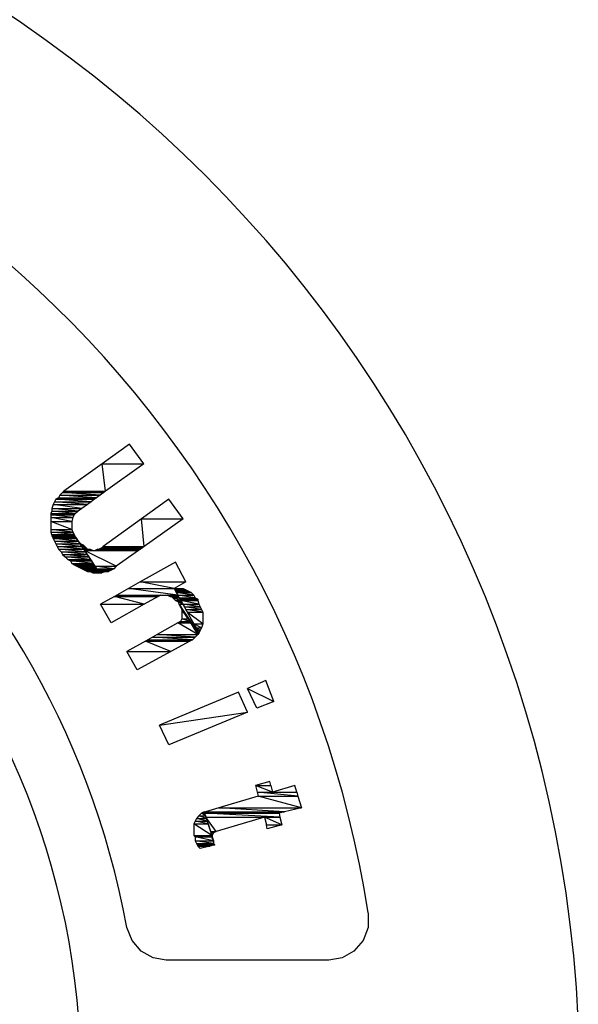
# Model space of a CAD drawing. Units: inches. Extents: x 8 to 672, y 8 to 632.
# Drawn here: x 423 to 444, y 176 to 213 of the extents above; entities that cross this region are included whole.
import ezdxf

# ---------------------------------------------------------------- set-up
doc = ezdxf.new("R2010")
doc.units = ezdxf.units.IN
doc.header["$LTSCALE"] = 40
doc.header["$MEASUREMENT"] = 0
doc.layers.add('Hydro CoverMaster_0 (1)', color=7, linetype='Continuous', lineweight=25)

msp = doc.modelspace()

# ---------------------------------------------------------------- linework, layer by layer
at = {"layer": 'Hydro CoverMaster_0 (1)', "color": 250, "lineweight": 25, "true_color": 0x333333}
for p, q in [((435.781, 179.465), (435.781, 178.915)), ((426.781, 178.415), (426.581, 178.915)), ((435.781, 178.915), (435.581, 178.415)), ((427.131, 178.015), (426.781, 178.415)), ((435.581, 178.415), (435.231, 178.015)), ((427.581, 177.765), (427.131, 178.015)), ((435.231, 178.015), (434.781, 177.765)), ((428.081, 177.665), (427.581, 177.765)), ((434.281, 177.665), (428.081, 177.665)), ((434.781, 177.765), (434.281, 177.665))]:
    msp.add_line(p, q, dxfattribs=at)
at = {"layer": 'Hydro CoverMaster_0 (1)', "color": 250, "true_color": 0x333333, "flags": 128}
for points in [[(426.681, 197.315), (425.64, 196.565), (427.231, 196.565), (426.681, 197.315)], [(425.64, 196.565), (424.181, 195.515), (425.773, 195.515), (425.64, 196.565)], [(425.64, 196.565), (427.231, 196.565), (425.773, 195.515), (425.64, 196.565)], [(423.981, 195.265), (423.881, 195.215), (425.356, 195.215), (423.981, 195.265)], [(424.031, 195.365), (423.981, 195.265), (425.426, 195.265), (424.031, 195.365)], [(423.981, 195.265), (425.426, 195.265), (425.356, 195.215), (423.981, 195.265)], [(424.131, 195.465), (424.031, 195.365), (425.565, 195.365), (424.131, 195.465)], [(424.031, 195.365), (425.565, 195.365), (425.426, 195.265), (424.031, 195.365)], [(424.181, 195.515), (424.131, 195.465), (425.704, 195.465), (424.181, 195.515)], [(424.131, 195.465), (425.704, 195.465), (425.565, 195.365), (424.131, 195.465)], [(424.181, 195.515), (425.773, 195.515), (425.704, 195.465), (424.181, 195.515)], [(423.781, 195.015), (423.731, 194.865), (424.87, 194.865), (423.781, 195.015)], [(423.831, 195.115), (423.781, 195.015), (425.079, 195.015), (423.831, 195.115)], [(423.781, 195.015), (425.079, 195.015), (424.87, 194.865), (423.781, 195.015)], [(423.881, 195.215), (423.831, 195.115), (425.218, 195.115), (423.881, 195.215)], [(423.831, 195.115), (425.218, 195.115), (425.079, 195.015), (423.831, 195.115)], [(423.881, 195.215), (425.356, 195.215), (425.218, 195.115), (423.881, 195.215)], [(428.181, 195.215), (427.14, 194.465), (428.731, 194.465), (428.181, 195.215)], [(423.731, 194.765), (423.681, 194.665), (424.631, 194.665), (423.731, 194.765)], [(423.681, 194.665), (423.681, 194.615), (424.581, 194.615), (423.681, 194.665)], [(423.681, 194.665), (424.631, 194.665), (424.581, 194.615), (423.681, 194.665)], [(423.681, 194.615), (423.681, 194.515), (424.531, 194.515), (423.681, 194.615)], [(423.681, 194.615), (424.581, 194.615), (424.531, 194.515), (423.681, 194.615)], [(423.681, 194.515), (423.681, 194.365), (424.481, 194.365), (423.681, 194.515)], [(423.681, 194.515), (424.531, 194.515), (424.481, 194.365), (423.681, 194.515)], [(423.731, 194.865), (423.731, 194.765), (424.731, 194.765), (423.731, 194.865)], [(423.731, 194.865), (424.87, 194.865), (424.731, 194.765), (423.731, 194.865)], [(423.731, 194.765), (424.731, 194.765), (424.631, 194.665), (423.731, 194.765)], [(423.681, 194.365), (423.681, 194.065), (424.481, 194.065), (423.681, 194.365)], [(423.681, 194.365), (424.481, 194.365), (424.481, 194.065), (423.681, 194.365)], [(427.14, 194.465), (425.681, 193.415), (427.244, 193.415), (427.14, 194.465)], [(427.14, 194.465), (428.731, 194.465), (427.244, 193.415), (427.14, 194.465)], [(423.681, 194.065), (423.681, 193.965), (424.531, 193.965), (423.681, 194.065)], [(423.681, 194.065), (424.481, 194.065), (424.531, 193.965), (423.681, 194.065)], [(423.681, 193.965), (423.715, 193.865), (424.581, 193.865), (423.681, 193.965)], [(423.681, 193.965), (424.531, 193.965), (424.581, 193.865), (423.681, 193.965)], [(423.715, 193.865), (423.731, 193.815), (424.606, 193.815), (423.715, 193.865)], [(423.715, 193.865), (424.581, 193.865), (424.606, 193.815), (423.715, 193.865)], [(423.731, 193.815), (423.756, 193.765), (424.631, 193.765), (423.731, 193.815)], [(423.731, 193.815), (424.606, 193.815), (424.631, 193.765), (423.731, 193.815)], [(423.756, 193.765), (423.781, 193.715), (424.665, 193.715), (423.756, 193.765)], [(423.756, 193.765), (424.631, 193.765), (424.665, 193.715), (423.756, 193.765)], [(424.631, 193.765), (424.731, 193.615), (424.731, 193.615), (424.631, 193.765)], [(423.781, 193.715), (423.831, 193.615), (424.731, 193.615), (423.781, 193.715)], [(423.781, 193.715), (424.665, 193.715), (424.731, 193.615), (423.781, 193.715)], [(423.831, 193.615), (423.881, 193.515), (424.798, 193.515), (423.831, 193.615)], [(423.831, 193.615), (424.731, 193.615), (424.798, 193.515), (423.831, 193.615)], [(423.881, 193.515), (423.931, 193.415), (424.865, 193.415), (423.881, 193.515)], [(423.881, 193.515), (424.798, 193.515), (424.865, 193.415), (423.881, 193.515)], [(423.931, 193.415), (423.981, 193.315), (424.931, 193.315), (423.931, 193.415)], [(423.931, 193.415), (424.865, 193.415), (424.931, 193.315), (423.931, 193.415)], [(424.731, 193.615), (424.798, 193.515), (424.831, 193.515), (424.731, 193.615)], [(424.798, 193.515), (424.831, 193.465), (424.931, 193.465), (424.798, 193.515)], [(424.798, 193.515), (424.831, 193.515), (424.931, 193.465), (424.798, 193.515)], [(424.831, 193.465), (424.898, 193.365), (425.031, 193.365), (424.831, 193.465)], [(424.831, 193.465), (424.931, 193.465), (425.031, 193.365), (424.831, 193.465)], [(425.681, 193.415), (425.631, 193.365), (427.173, 193.365), (425.681, 193.415)], [(425.681, 193.415), (427.244, 193.415), (427.173, 193.365), (425.681, 193.415)], [(423.981, 193.315), (424.081, 193.215), (424.998, 193.215), (423.981, 193.315)], [(423.981, 193.315), (424.931, 193.315), (424.998, 193.215), (423.981, 193.315)], [(424.081, 193.215), (424.131, 193.115), (425.065, 193.115), (424.081, 193.215)], [(424.081, 193.215), (424.998, 193.215), (425.065, 193.115), (424.081, 193.215)], [(424.131, 193.115), (424.231, 193.015), (425.131, 193.015), (424.131, 193.115)], [(424.131, 193.115), (425.065, 193.115), (425.131, 193.015), (424.131, 193.115)], [(424.231, 193.015), (424.331, 192.915), (425.198, 192.915), (424.231, 193.015)], [(424.231, 193.015), (425.131, 193.015), (425.198, 192.915), (424.231, 193.015)], [(424.898, 193.365), (424.931, 193.315), (425.081, 193.315), (424.898, 193.365)], [(424.898, 193.365), (425.031, 193.365), (425.081, 193.315), (424.898, 193.365)], [(424.931, 193.315), (424.965, 193.265), (425.281, 193.265), (424.931, 193.315)], [(424.931, 193.315), (425.181, 193.315), (425.281, 193.265), (424.931, 193.315)], [(424.965, 193.265), (425.365, 192.665), (426.181, 192.665), (424.965, 193.265)], [(424.965, 193.265), (427.031, 193.265), (426.181, 192.665), (424.965, 193.265)], [(425.481, 193.315), (425.381, 193.265), (427.031, 193.265), (425.481, 193.315)], [(425.481, 193.315), (427.102, 193.315), (427.031, 193.265), (425.481, 193.315)], [(425.631, 193.365), (425.531, 193.315), (427.102, 193.315), (425.631, 193.365)], [(425.631, 193.365), (427.173, 193.365), (427.102, 193.315), (425.631, 193.365)], [(424.331, 192.915), (424.431, 192.865), (425.231, 192.865), (424.331, 192.915)], [(424.331, 192.915), (425.198, 192.915), (425.231, 192.865), (424.331, 192.915)], [(424.431, 192.865), (424.481, 192.765), (425.298, 192.765), (424.431, 192.865)], [(424.431, 192.865), (425.231, 192.865), (425.298, 192.765), (424.431, 192.865)], [(424.481, 192.765), (424.581, 192.715), (425.331, 192.715), (424.481, 192.765)], [(424.481, 192.765), (425.298, 192.765), (425.331, 192.715), (424.481, 192.765)], [(424.581, 192.715), (424.681, 192.665), (425.365, 192.665), (424.581, 192.715)], [(424.581, 192.715), (425.331, 192.715), (425.365, 192.665), (424.581, 192.715)], [(424.681, 192.665), (424.781, 192.615), (425.398, 192.615), (424.681, 192.665)], [(424.681, 192.665), (425.365, 192.665), (425.398, 192.615), (424.681, 192.665)], [(425.365, 192.665), (425.431, 192.565), (426.081, 192.565), (425.365, 192.665)], [(425.365, 192.665), (426.181, 192.665), (426.081, 192.565), (425.365, 192.665)], [(428.431, 192.815), (427.096, 192.065), (428.831, 192.065), (428.431, 192.815)], [(424.781, 192.615), (424.881, 192.565), (425.431, 192.565), (424.781, 192.615)], [(424.781, 192.615), (425.398, 192.615), (425.431, 192.565), (424.781, 192.615)], [(424.881, 192.565), (424.981, 192.515), (425.465, 192.515), (424.881, 192.565)], [(424.881, 192.565), (425.431, 192.565), (425.465, 192.515), (424.881, 192.565)], [(424.981, 192.515), (425.081, 192.465), (425.498, 192.465), (424.981, 192.515)], [(424.981, 192.515), (425.465, 192.515), (425.498, 192.465), (424.981, 192.515)], [(425.181, 192.465), (425.281, 192.415), (425.531, 192.415), (425.181, 192.465)], [(425.181, 192.465), (425.498, 192.465), (425.531, 192.415), (425.181, 192.465)], [(425.431, 192.565), (425.465, 192.515), (425.981, 192.515), (425.431, 192.565)], [(425.431, 192.565), (426.081, 192.565), (425.981, 192.515), (425.431, 192.565)], [(425.465, 192.515), (425.498, 192.465), (425.881, 192.465), (425.465, 192.515)], [(425.465, 192.515), (425.981, 192.515), (425.881, 192.465), (425.465, 192.515)], [(425.498, 192.465), (425.531, 192.415), (425.631, 192.415), (425.498, 192.465)], [(425.498, 192.465), (425.781, 192.465), (425.631, 192.415), (425.498, 192.465)], [(427.096, 192.065), (426.65, 191.815), (428.381, 191.815), (427.096, 192.065)], [(427.096, 192.065), (428.831, 192.065), (428.381, 191.815), (427.096, 192.065)], [(426.116, 191.515), (425.581, 191.215), (427.241, 191.215), (426.116, 191.515)], [(426.205, 191.565), (426.116, 191.515), (427.781, 191.515), (426.205, 191.565)], [(426.116, 191.515), (427.781, 191.515), (427.241, 191.215), (426.116, 191.515)], [(426.65, 191.815), (426.205, 191.565), (428.521, 191.565), (426.65, 191.815)], [(426.205, 191.565), (427.881, 191.565), (427.781, 191.515), (426.205, 191.565)], [(426.65, 191.815), (428.381, 191.815), (428.521, 191.565), (426.65, 191.815)], [(428.131, 191.565), (428.231, 191.515), (428.549, 191.515), (428.131, 191.565)], [(428.131, 191.565), (428.521, 191.565), (428.549, 191.515), (428.131, 191.565)], [(428.281, 191.515), (428.331, 191.465), (428.577, 191.465), (428.281, 191.515)], [(428.281, 191.515), (428.549, 191.515), (428.577, 191.465), (428.281, 191.515)], [(428.381, 191.815), (428.409, 191.765), (428.831, 191.765), (428.381, 191.815)], [(428.381, 191.815), (428.731, 191.815), (428.831, 191.765), (428.381, 191.815)], [(428.409, 191.765), (428.437, 191.715), (428.931, 191.715), (428.409, 191.765)], [(428.409, 191.765), (428.831, 191.765), (428.931, 191.715), (428.409, 191.765)], [(428.437, 191.715), (428.465, 191.665), (429.031, 191.665), (428.437, 191.715)], [(428.437, 191.715), (428.931, 191.715), (429.031, 191.665), (428.437, 191.715)], [(428.465, 191.665), (428.521, 191.565), (429.131, 191.565), (428.465, 191.665)], [(428.465, 191.665), (429.031, 191.665), (429.131, 191.565), (428.465, 191.665)], [(428.521, 191.565), (428.577, 191.465), (429.181, 191.465), (428.521, 191.565)], [(428.521, 191.565), (429.131, 191.565), (429.181, 191.465), (428.521, 191.565)], [(425.581, 191.215), (427.241, 191.215), (425.981, 190.515), (425.581, 191.215)], [(428.331, 191.465), (428.431, 191.365), (428.633, 191.365), (428.331, 191.465)], [(428.331, 191.465), (428.577, 191.465), (428.633, 191.365), (428.331, 191.465)], [(428.431, 191.365), (428.531, 191.315), (428.661, 191.315), (428.431, 191.365)], [(428.431, 191.365), (428.633, 191.365), (428.661, 191.315), (428.431, 191.365)], [(428.531, 191.315), (428.581, 191.215), (428.717, 191.215), (428.531, 191.315)], [(428.531, 191.315), (428.661, 191.315), (428.717, 191.215), (428.531, 191.315)], [(428.577, 191.465), (428.605, 191.415), (429.281, 191.415), (428.577, 191.465)], [(428.577, 191.465), (429.181, 191.465), (429.281, 191.415), (428.577, 191.465)], [(428.581, 191.215), (428.631, 191.115), (428.642, 191.115), (428.581, 191.215)], [(428.581, 191.215), (429.251, 190.115), (429.331, 190.115), (428.581, 191.215)], [(428.581, 191.215), (428.717, 191.215), (429.331, 190.115), (428.581, 191.215)], [(428.605, 191.415), (428.633, 191.365), (429.281, 191.365), (428.605, 191.415)], [(428.605, 191.415), (429.281, 191.415), (429.281, 191.365), (428.605, 191.415)], [(428.633, 191.365), (428.717, 191.215), (429.331, 191.215), (428.633, 191.365)], [(428.633, 191.365), (429.281, 191.365), (429.331, 191.215), (428.633, 191.365)], [(428.717, 191.215), (428.773, 191.115), (429.381, 191.115), (428.717, 191.215)], [(428.717, 191.215), (429.331, 191.215), (429.381, 191.115), (428.717, 191.215)], [(428.631, 191.115), (428.681, 191.015), (428.703, 191.015), (428.631, 191.115)], [(428.631, 191.115), (428.642, 191.115), (428.703, 191.015), (428.631, 191.115)], [(428.681, 191.015), (428.681, 190.665), (428.916, 190.665), (428.681, 191.015)], [(428.681, 191.015), (428.703, 191.015), (428.916, 190.665), (428.681, 191.015)], [(428.773, 191.115), (428.829, 191.015), (429.431, 191.015), (428.773, 191.115)], [(428.773, 191.115), (429.381, 191.115), (429.431, 191.015), (428.773, 191.115)], [(428.829, 191.015), (428.884, 190.915), (429.481, 190.915), (428.829, 191.015)], [(428.829, 191.015), (429.431, 191.015), (429.481, 190.915), (428.829, 191.015)], [(428.884, 190.915), (429.136, 190.465), (429.481, 190.465), (428.884, 190.915)], [(428.884, 190.915), (429.481, 190.915), (429.481, 190.465), (428.884, 190.915)], [(428.531, 190.515), (427.734, 190.065), (429.281, 190.065), (428.531, 190.515)], [(428.631, 190.565), (428.531, 190.515), (429.008, 190.515), (428.631, 190.565)], [(428.531, 190.515), (429.008, 190.515), (429.281, 190.065), (428.531, 190.515)], [(428.681, 190.665), (428.631, 190.565), (428.977, 190.565), (428.681, 190.665)], [(428.631, 190.565), (428.977, 190.565), (429.008, 190.515), (428.631, 190.565)], [(428.681, 190.665), (428.916, 190.665), (428.977, 190.565), (428.681, 190.665)], [(429.136, 190.465), (429.22, 190.315), (429.431, 190.315), (429.136, 190.465)], [(429.136, 190.465), (429.481, 190.465), (429.431, 190.315), (429.136, 190.465)], [(427.734, 190.065), (427.556, 189.965), (429.181, 189.965), (427.734, 190.065)], [(427.734, 190.065), (429.281, 190.065), (429.181, 189.965), (427.734, 190.065)], [(429.22, 190.315), (429.276, 190.215), (429.381, 190.215), (429.22, 190.315)], [(429.22, 190.315), (429.431, 190.315), (429.381, 190.215), (429.22, 190.315)], [(429.251, 190.115), (429.331, 190.115), (429.281, 190.065), (429.251, 190.115)], [(429.276, 190.215), (429.381, 190.215), (429.331, 190.115), (429.276, 190.215)], [(427.291, 189.815), (426.581, 189.415), (428.254, 189.415), (427.291, 189.815)], [(427.379, 189.865), (427.291, 189.815), (428.981, 189.815), (427.379, 189.865)], [(427.291, 189.815), (428.981, 189.815), (428.254, 189.415), (427.291, 189.815)], [(427.556, 189.965), (427.379, 189.865), (429.081, 189.865), (427.556, 189.965)], [(427.379, 189.865), (429.081, 189.865), (428.981, 189.815), (427.379, 189.865)], [(427.556, 189.965), (429.181, 189.965), (429.081, 189.865), (427.556, 189.965)], [(426.581, 189.415), (428.254, 189.415), (426.981, 188.715), (426.581, 189.415)], [(432.031, 184.465), (431.481, 184.315), (432.069, 184.315), (432.031, 184.465)], [(431.481, 184.315), (431.544, 184.065), (432.131, 184.065), (431.481, 184.315)], [(431.481, 184.315), (432.069, 184.315), (432.131, 184.065), (431.481, 184.315)], [(431.544, 184.065), (431.581, 183.915), (433.099, 183.915), (431.544, 184.065)], [(431.544, 184.065), (433.055, 184.065), (433.099, 183.915), (431.544, 184.065)], [(432.981, 184.315), (432.131, 184.065), (433.055, 184.065), (432.981, 184.315)], [(431.581, 183.915), (430.081, 183.465), (433.231, 183.465), (431.581, 183.915)], [(431.581, 183.915), (433.099, 183.915), (433.231, 183.465), (431.581, 183.915)], [(429.431, 183.265), (429.331, 183.165), (429.579, 183.165), (429.431, 183.265)], [(429.531, 183.315), (429.431, 183.265), (429.547, 183.265), (429.531, 183.315)], [(429.431, 183.265), (429.547, 183.265), (429.579, 183.165), (429.431, 183.265)], [(429.531, 183.315), (429.547, 183.265), (432.381, 183.265), (429.531, 183.315)], [(429.531, 183.315), (432.594, 183.315), (432.381, 183.265), (429.531, 183.315)], [(429.547, 183.265), (429.595, 183.115), (432.415, 183.115), (429.547, 183.265)], [(429.547, 183.265), (432.381, 183.265), (432.415, 183.115), (429.547, 183.265)], [(430.081, 183.465), (429.581, 183.315), (432.594, 183.315), (430.081, 183.465)], [(430.081, 183.465), (433.231, 183.465), (432.594, 183.315), (430.081, 183.465)], [(429.181, 182.965), (429.131, 182.865), (429.675, 182.865), (429.181, 182.965)], [(429.231, 183.065), (429.181, 182.965), (429.643, 182.965), (429.231, 183.065)], [(429.181, 182.965), (429.643, 182.965), (429.675, 182.865), (429.181, 182.965)], [(429.331, 183.165), (429.231, 183.065), (429.611, 183.065), (429.331, 183.165)], [(429.231, 183.065), (429.611, 183.065), (429.643, 182.965), (429.231, 183.065)], [(429.331, 183.165), (429.579, 183.165), (429.611, 183.065), (429.331, 183.165)], [(429.595, 183.115), (429.77, 182.565), (429.981, 182.565), (429.595, 183.115)], [(429.595, 183.115), (431.831, 183.115), (429.981, 182.565), (429.595, 183.115)], [(431.831, 183.115), (431.898, 182.815), (432.481, 182.815), (431.831, 183.115)], [(431.831, 183.115), (432.415, 183.115), (432.481, 182.815), (431.831, 183.115)], [(429.131, 182.865), (429.131, 182.415), (429.818, 182.415), (429.131, 182.865)], [(429.131, 182.865), (429.675, 182.865), (429.818, 182.415), (429.131, 182.865)], [(429.77, 182.565), (429.786, 182.515), (429.881, 182.515), (429.77, 182.565)], [(429.77, 182.565), (429.981, 182.565), (429.881, 182.515), (429.77, 182.565)], [(429.786, 182.515), (429.818, 182.415), (429.831, 182.415), (429.786, 182.515)], [(429.786, 182.515), (429.881, 182.515), (429.831, 182.415), (429.786, 182.515)], [(431.898, 182.815), (432.481, 182.815), (431.931, 182.665), (431.898, 182.815)], [(429.131, 182.415), (429.181, 182.365), (429.834, 182.365), (429.131, 182.415)], [(429.131, 182.415), (429.818, 182.415), (429.834, 182.365), (429.131, 182.415)], [(429.181, 182.365), (429.181, 182.215), (429.881, 182.215), (429.181, 182.365)], [(429.181, 182.365), (429.834, 182.365), (429.881, 182.215), (429.181, 182.365)], [(429.181, 182.215), (429.231, 182.115), (429.881, 182.115), (429.181, 182.215)], [(429.181, 182.215), (429.881, 182.215), (429.881, 182.115), (429.181, 182.215)], [(429.818, 182.415), (429.831, 182.415), (429.831, 182.372), (429.818, 182.415)], [(429.831, 182.372), (429.831, 182.315), (429.85, 182.315), (429.831, 182.372)], [(429.831, 182.315), (429.85, 182.315), (429.881, 182.215), (429.831, 182.315)], [(429.231, 182.115), (429.256, 182.065), (429.931, 182.065), (429.231, 182.115)], [(429.231, 182.115), (429.881, 182.115), (429.931, 182.065), (429.231, 182.115)], [(429.256, 182.065), (429.281, 182.015), (429.748, 182.015), (429.256, 182.065)], [(429.256, 182.065), (429.931, 182.065), (429.748, 182.015), (429.256, 182.065)], [(429.281, 182.015), (429.748, 182.015), (429.381, 181.915), (429.281, 182.015)]]:
    msp.add_lwpolyline(points, dxfattribs=at)
at = {"layer": 'Hydro CoverMaster_0 (1)', "color": 250, "lineweight": 25, "true_color": 0x333333, "flags": 128}
for points in [[(432.181, 187.515), (431.881, 188.315), (431.181, 188.015), (432.181, 187.515)], [(431.181, 187.115), (430.831, 187.865), (427.831, 186.615), (431.181, 187.115)], [(431.181, 188.015), (432.181, 187.515), (431.531, 187.265), (431.181, 188.015)], [(427.831, 186.615), (431.181, 187.115), (428.181, 185.865), (427.831, 186.615)]]:
    msp.add_lwpolyline(points, dxfattribs=at)
at = {"layer": 'Hydro CoverMaster_0 (1)', "color": 250, "lineweight": 25, "true_color": 0x333333}
msp.add_circle((395.122, 173.111), 29.71, dxfattribs=at)
for centre, radius, start, end in [((395.156, 173.108), 48.68, 2.7168, 177.2832), ((395.131, 173.095), 41.146, 8.9069, 171.0931), ((395.131, 173.108), 31.982, 10.4618, 169.5382)]:
    msp.add_arc(centre, radius, start, end, dxfattribs=at)
at = {"layer": 'Hydro CoverMaster_0 (1)', "color": 250, "true_color": 0x333333}
for points in [[(426.681, 197.315), (425.64, 196.565), (427.231, 196.565), (426.681, 197.315)], [(425.64, 196.565), (424.181, 195.515), (425.773, 195.515), (425.64, 196.565)], [(425.64, 196.565), (427.231, 196.565), (425.773, 195.515), (425.64, 196.565)], [(423.981, 195.265), (423.881, 195.215), (425.356, 195.215), (423.981, 195.265)], [(424.031, 195.365), (423.981, 195.265), (425.426, 195.265), (424.031, 195.365)], [(423.981, 195.265), (425.426, 195.265), (425.356, 195.215), (423.981, 195.265)], [(424.131, 195.465), (424.031, 195.365), (425.565, 195.365), (424.131, 195.465)], [(424.031, 195.365), (425.565, 195.365), (425.426, 195.265), (424.031, 195.365)], [(424.181, 195.515), (424.131, 195.465), (425.704, 195.465), (424.181, 195.515)], [(424.131, 195.465), (425.704, 195.465), (425.565, 195.365), (424.131, 195.465)], [(424.181, 195.515), (425.773, 195.515), (425.704, 195.465), (424.181, 195.515)], [(423.781, 195.015), (423.731, 194.865), (424.87, 194.865), (423.781, 195.015)], [(423.831, 195.115), (423.781, 195.015), (425.079, 195.015), (423.831, 195.115)], [(423.781, 195.015), (425.079, 195.015), (424.87, 194.865), (423.781, 195.015)], [(423.881, 195.215), (423.831, 195.115), (425.218, 195.115), (423.881, 195.215)], [(423.831, 195.115), (425.218, 195.115), (425.079, 195.015), (423.831, 195.115)], [(423.881, 195.215), (425.356, 195.215), (425.218, 195.115), (423.881, 195.215)], [(428.181, 195.215), (427.14, 194.465), (428.731, 194.465), (428.181, 195.215)], [(423.731, 194.765), (423.681, 194.665), (424.631, 194.665), (423.731, 194.765)], [(423.681, 194.665), (423.681, 194.615), (424.581, 194.615), (423.681, 194.665)], [(423.681, 194.665), (424.631, 194.665), (424.581, 194.615), (423.681, 194.665)], [(423.681, 194.615), (423.681, 194.515), (424.531, 194.515), (423.681, 194.615)], [(423.681, 194.615), (424.581, 194.615), (424.531, 194.515), (423.681, 194.615)], [(423.681, 194.515), (423.681, 194.365), (424.481, 194.365), (423.681, 194.515)], [(423.681, 194.515), (424.531, 194.515), (424.481, 194.365), (423.681, 194.515)], [(423.731, 194.865), (423.731, 194.765), (424.731, 194.765), (423.731, 194.865)], [(423.731, 194.865), (424.87, 194.865), (424.731, 194.765), (423.731, 194.865)], [(423.731, 194.765), (424.731, 194.765), (424.631, 194.665), (423.731, 194.765)], [(423.681, 194.365), (423.681, 194.065), (424.481, 194.065), (423.681, 194.365)], [(423.681, 194.365), (424.481, 194.365), (424.481, 194.065), (423.681, 194.365)], [(427.14, 194.465), (425.681, 193.415), (427.244, 193.415), (427.14, 194.465)], [(427.14, 194.465), (428.731, 194.465), (427.244, 193.415), (427.14, 194.465)], [(423.681, 194.065), (423.681, 193.965), (424.531, 193.965), (423.681, 194.065)], [(423.681, 194.065), (424.481, 194.065), (424.531, 193.965), (423.681, 194.065)], [(423.681, 193.965), (423.715, 193.865), (424.581, 193.865), (423.681, 193.965)], [(423.681, 193.965), (424.531, 193.965), (424.581, 193.865), (423.681, 193.965)], [(423.715, 193.865), (423.731, 193.815), (424.606, 193.815), (423.715, 193.865)], [(423.715, 193.865), (424.581, 193.865), (424.606, 193.815), (423.715, 193.865)], [(423.731, 193.815), (423.756, 193.765), (424.631, 193.765), (423.731, 193.815)], [(423.731, 193.815), (424.606, 193.815), (424.631, 193.765), (423.731, 193.815)], [(423.756, 193.765), (423.781, 193.715), (424.665, 193.715), (423.756, 193.765)], [(423.756, 193.765), (424.631, 193.765), (424.665, 193.715), (423.756, 193.765)], [(424.631, 193.765), (424.731, 193.615), (424.731, 193.615), (424.631, 193.765)], [(423.781, 193.715), (423.831, 193.615), (424.731, 193.615), (423.781, 193.715)], [(423.781, 193.715), (424.665, 193.715), (424.731, 193.615), (423.781, 193.715)], [(423.831, 193.615), (423.881, 193.515), (424.798, 193.515), (423.831, 193.615)], [(423.831, 193.615), (424.731, 193.615), (424.798, 193.515), (423.831, 193.615)], [(423.881, 193.515), (423.931, 193.415), (424.865, 193.415), (423.881, 193.515)], [(423.881, 193.515), (424.798, 193.515), (424.865, 193.415), (423.881, 193.515)], [(423.931, 193.415), (423.981, 193.315), (424.931, 193.315), (423.931, 193.415)], [(423.931, 193.415), (424.865, 193.415), (424.931, 193.315), (423.931, 193.415)], [(424.731, 193.615), (424.798, 193.515), (424.831, 193.515), (424.731, 193.615)], [(424.798, 193.515), (424.831, 193.465), (424.931, 193.465), (424.798, 193.515)], [(424.798, 193.515), (424.831, 193.515), (424.931, 193.465), (424.798, 193.515)], [(424.831, 193.465), (424.898, 193.365), (425.031, 193.365), (424.831, 193.465)], [(424.831, 193.465), (424.931, 193.465), (425.031, 193.365), (424.831, 193.465)], [(425.681, 193.415), (425.631, 193.365), (427.173, 193.365), (425.681, 193.415)], [(425.681, 193.415), (427.244, 193.415), (427.173, 193.365), (425.681, 193.415)], [(423.981, 193.315), (424.081, 193.215), (424.998, 193.215), (423.981, 193.315)], [(423.981, 193.315), (424.931, 193.315), (424.998, 193.215), (423.981, 193.315)], [(424.081, 193.215), (424.131, 193.115), (425.065, 193.115), (424.081, 193.215)], [(424.081, 193.215), (424.998, 193.215), (425.065, 193.115), (424.081, 193.215)], [(424.131, 193.115), (424.231, 193.015), (425.131, 193.015), (424.131, 193.115)], [(424.131, 193.115), (425.065, 193.115), (425.131, 193.015), (424.131, 193.115)], [(424.231, 193.015), (424.331, 192.915), (425.198, 192.915), (424.231, 193.015)], [(424.231, 193.015), (425.131, 193.015), (425.198, 192.915), (424.231, 193.015)], [(424.898, 193.365), (424.931, 193.315), (425.081, 193.315), (424.898, 193.365)], [(424.898, 193.365), (425.031, 193.365), (425.081, 193.315), (424.898, 193.365)], [(424.931, 193.315), (424.965, 193.265), (425.281, 193.265), (424.931, 193.315)], [(424.931, 193.315), (425.181, 193.315), (425.281, 193.265), (424.931, 193.315)], [(424.965, 193.265), (425.365, 192.665), (426.181, 192.665), (424.965, 193.265)], [(424.965, 193.265), (427.031, 193.265), (426.181, 192.665), (424.965, 193.265)], [(425.481, 193.315), (425.381, 193.265), (427.031, 193.265), (425.481, 193.315)], [(425.481, 193.315), (427.102, 193.315), (427.031, 193.265), (425.481, 193.315)], [(425.631, 193.365), (425.531, 193.315), (427.102, 193.315), (425.631, 193.365)], [(425.631, 193.365), (427.173, 193.365), (427.102, 193.315), (425.631, 193.365)], [(424.331, 192.915), (424.431, 192.865), (425.231, 192.865), (424.331, 192.915)], [(424.331, 192.915), (425.198, 192.915), (425.231, 192.865), (424.331, 192.915)], [(424.431, 192.865), (424.481, 192.765), (425.298, 192.765), (424.431, 192.865)], [(424.431, 192.865), (425.231, 192.865), (425.298, 192.765), (424.431, 192.865)], [(424.481, 192.765), (424.581, 192.715), (425.331, 192.715), (424.481, 192.765)], [(424.481, 192.765), (425.298, 192.765), (425.331, 192.715), (424.481, 192.765)], [(424.581, 192.715), (424.681, 192.665), (425.365, 192.665), (424.581, 192.715)], [(424.581, 192.715), (425.331, 192.715), (425.365, 192.665), (424.581, 192.715)], [(424.681, 192.665), (424.781, 192.615), (425.398, 192.615), (424.681, 192.665)], [(424.681, 192.665), (425.365, 192.665), (425.398, 192.615), (424.681, 192.665)], [(425.365, 192.665), (425.431, 192.565), (426.081, 192.565), (425.365, 192.665)], [(425.365, 192.665), (426.181, 192.665), (426.081, 192.565), (425.365, 192.665)], [(428.431, 192.815), (427.096, 192.065), (428.831, 192.065), (428.431, 192.815)], [(424.781, 192.615), (424.881, 192.565), (425.431, 192.565), (424.781, 192.615)], [(424.781, 192.615), (425.398, 192.615), (425.431, 192.565), (424.781, 192.615)], [(424.881, 192.565), (424.981, 192.515), (425.465, 192.515), (424.881, 192.565)], [(424.881, 192.565), (425.431, 192.565), (425.465, 192.515), (424.881, 192.565)], [(424.981, 192.515), (425.081, 192.465), (425.498, 192.465), (424.981, 192.515)], [(424.981, 192.515), (425.465, 192.515), (425.498, 192.465), (424.981, 192.515)], [(425.181, 192.465), (425.281, 192.415), (425.531, 192.415), (425.181, 192.465)], [(425.181, 192.465), (425.498, 192.465), (425.531, 192.415), (425.181, 192.465)], [(425.431, 192.565), (425.465, 192.515), (425.981, 192.515), (425.431, 192.565)], [(425.431, 192.565), (426.081, 192.565), (425.981, 192.515), (425.431, 192.565)], [(425.465, 192.515), (425.498, 192.465), (425.881, 192.465), (425.465, 192.515)], [(425.465, 192.515), (425.981, 192.515), (425.881, 192.465), (425.465, 192.515)], [(425.498, 192.465), (425.531, 192.415), (425.631, 192.415), (425.498, 192.465)], [(425.498, 192.465), (425.781, 192.465), (425.631, 192.415), (425.498, 192.465)], [(427.096, 192.065), (426.65, 191.815), (428.381, 191.815), (427.096, 192.065)], [(427.096, 192.065), (428.831, 192.065), (428.381, 191.815), (427.096, 192.065)], [(426.116, 191.515), (425.581, 191.215), (427.241, 191.215), (426.116, 191.515)], [(426.205, 191.565), (426.116, 191.515), (427.781, 191.515), (426.205, 191.565)], [(426.116, 191.515), (427.781, 191.515), (427.241, 191.215), (426.116, 191.515)], [(426.65, 191.815), (426.205, 191.565), (428.521, 191.565), (426.65, 191.815)], [(426.205, 191.565), (427.881, 191.565), (427.781, 191.515), (426.205, 191.565)], [(426.65, 191.815), (428.381, 191.815), (428.521, 191.565), (426.65, 191.815)], [(428.131, 191.565), (428.231, 191.515), (428.549, 191.515), (428.131, 191.565)], [(428.131, 191.565), (428.521, 191.565), (428.549, 191.515), (428.131, 191.565)], [(428.281, 191.515), (428.331, 191.465), (428.577, 191.465), (428.281, 191.515)], [(428.281, 191.515), (428.549, 191.515), (428.577, 191.465), (428.281, 191.515)], [(428.381, 191.815), (428.409, 191.765), (428.831, 191.765), (428.381, 191.815)], [(428.381, 191.815), (428.731, 191.815), (428.831, 191.765), (428.381, 191.815)], [(428.409, 191.765), (428.437, 191.715), (428.931, 191.715), (428.409, 191.765)], [(428.409, 191.765), (428.831, 191.765), (428.931, 191.715), (428.409, 191.765)], [(428.437, 191.715), (428.465, 191.665), (429.031, 191.665), (428.437, 191.715)], [(428.437, 191.715), (428.931, 191.715), (429.031, 191.665), (428.437, 191.715)], [(428.465, 191.665), (428.521, 191.565), (429.131, 191.565), (428.465, 191.665)], [(428.465, 191.665), (429.031, 191.665), (429.131, 191.565), (428.465, 191.665)], [(428.521, 191.565), (428.577, 191.465), (429.181, 191.465), (428.521, 191.565)], [(428.521, 191.565), (429.131, 191.565), (429.181, 191.465), (428.521, 191.565)], [(425.581, 191.215), (427.241, 191.215), (425.981, 190.515), (425.581, 191.215)], [(428.331, 191.465), (428.431, 191.365), (428.633, 191.365), (428.331, 191.465)], [(428.331, 191.465), (428.577, 191.465), (428.633, 191.365), (428.331, 191.465)], [(428.431, 191.365), (428.531, 191.315), (428.661, 191.315), (428.431, 191.365)], [(428.431, 191.365), (428.633, 191.365), (428.661, 191.315), (428.431, 191.365)], [(428.531, 191.315), (428.581, 191.215), (428.717, 191.215), (428.531, 191.315)], [(428.531, 191.315), (428.661, 191.315), (428.717, 191.215), (428.531, 191.315)], [(428.577, 191.465), (428.605, 191.415), (429.281, 191.415), (428.577, 191.465)], [(428.577, 191.465), (429.181, 191.465), (429.281, 191.415), (428.577, 191.465)], [(428.581, 191.215), (428.631, 191.115), (428.642, 191.115), (428.581, 191.215)], [(428.581, 191.215), (429.251, 190.115), (429.331, 190.115), (428.581, 191.215)], [(428.581, 191.215), (428.717, 191.215), (429.331, 190.115), (428.581, 191.215)], [(428.605, 191.415), (428.633, 191.365), (429.281, 191.365), (428.605, 191.415)], [(428.605, 191.415), (429.281, 191.415), (429.281, 191.365), (428.605, 191.415)], [(428.633, 191.365), (428.717, 191.215), (429.331, 191.215), (428.633, 191.365)], [(428.633, 191.365), (429.281, 191.365), (429.331, 191.215), (428.633, 191.365)], [(428.717, 191.215), (428.773, 191.115), (429.381, 191.115), (428.717, 191.215)], [(428.717, 191.215), (429.331, 191.215), (429.381, 191.115), (428.717, 191.215)], [(428.631, 191.115), (428.681, 191.015), (428.703, 191.015), (428.631, 191.115)], [(428.631, 191.115), (428.642, 191.115), (428.703, 191.015), (428.631, 191.115)], [(428.681, 191.015), (428.681, 190.665), (428.916, 190.665), (428.681, 191.015)], [(428.681, 191.015), (428.703, 191.015), (428.916, 190.665), (428.681, 191.015)], [(428.773, 191.115), (428.829, 191.015), (429.431, 191.015), (428.773, 191.115)], [(428.773, 191.115), (429.381, 191.115), (429.431, 191.015), (428.773, 191.115)], [(428.829, 191.015), (428.884, 190.915), (429.481, 190.915), (428.829, 191.015)], [(428.829, 191.015), (429.431, 191.015), (429.481, 190.915), (428.829, 191.015)], [(428.884, 190.915), (429.136, 190.465), (429.481, 190.465), (428.884, 190.915)], [(428.884, 190.915), (429.481, 190.915), (429.481, 190.465), (428.884, 190.915)], [(428.531, 190.515), (427.734, 190.065), (429.281, 190.065), (428.531, 190.515)], [(428.631, 190.565), (428.531, 190.515), (429.008, 190.515), (428.631, 190.565)], [(428.531, 190.515), (429.008, 190.515), (429.281, 190.065), (428.531, 190.515)], [(428.681, 190.665), (428.631, 190.565), (428.977, 190.565), (428.681, 190.665)], [(428.631, 190.565), (428.977, 190.565), (429.008, 190.515), (428.631, 190.565)], [(428.681, 190.665), (428.916, 190.665), (428.977, 190.565), (428.681, 190.665)], [(429.136, 190.465), (429.22, 190.315), (429.431, 190.315), (429.136, 190.465)], [(429.136, 190.465), (429.481, 190.465), (429.431, 190.315), (429.136, 190.465)], [(427.734, 190.065), (427.556, 189.965), (429.181, 189.965), (427.734, 190.065)], [(427.734, 190.065), (429.281, 190.065), (429.181, 189.965), (427.734, 190.065)], [(429.22, 190.315), (429.276, 190.215), (429.381, 190.215), (429.22, 190.315)], [(429.22, 190.315), (429.431, 190.315), (429.381, 190.215), (429.22, 190.315)], [(429.251, 190.115), (429.331, 190.115), (429.281, 190.065), (429.251, 190.115)], [(429.276, 190.215), (429.381, 190.215), (429.331, 190.115), (429.276, 190.215)], [(427.291, 189.815), (426.581, 189.415), (428.254, 189.415), (427.291, 189.815)], [(427.379, 189.865), (427.291, 189.815), (428.981, 189.815), (427.379, 189.865)], [(427.291, 189.815), (428.981, 189.815), (428.254, 189.415), (427.291, 189.815)], [(427.556, 189.965), (427.379, 189.865), (429.081, 189.865), (427.556, 189.965)], [(427.379, 189.865), (429.081, 189.865), (428.981, 189.815), (427.379, 189.865)], [(427.556, 189.965), (429.181, 189.965), (429.081, 189.865), (427.556, 189.965)], [(426.581, 189.415), (428.254, 189.415), (426.981, 188.715), (426.581, 189.415)], [(432.181, 187.515), (431.881, 188.315), (431.181, 188.015), (432.181, 187.515)], [(431.181, 187.115), (430.831, 187.865), (427.831, 186.615), (431.181, 187.115)], [(431.181, 188.015), (432.181, 187.515), (431.531, 187.265), (431.181, 188.015)], [(427.831, 186.615), (431.181, 187.115), (428.181, 185.865), (427.831, 186.615)], [(432.031, 184.465), (431.481, 184.315), (432.069, 184.315), (432.031, 184.465)], [(431.481, 184.315), (431.544, 184.065), (432.131, 184.065), (431.481, 184.315)], [(431.481, 184.315), (432.069, 184.315), (432.131, 184.065), (431.481, 184.315)], [(431.544, 184.065), (431.581, 183.915), (433.099, 183.915), (431.544, 184.065)], [(431.544, 184.065), (433.055, 184.065), (433.099, 183.915), (431.544, 184.065)], [(432.981, 184.315), (432.131, 184.065), (433.055, 184.065), (432.981, 184.315)], [(431.581, 183.915), (430.081, 183.465), (433.231, 183.465), (431.581, 183.915)], [(431.581, 183.915), (433.099, 183.915), (433.231, 183.465), (431.581, 183.915)], [(429.431, 183.265), (429.331, 183.165), (429.579, 183.165), (429.431, 183.265)], [(429.531, 183.315), (429.431, 183.265), (429.547, 183.265), (429.531, 183.315)], [(429.431, 183.265), (429.547, 183.265), (429.579, 183.165), (429.431, 183.265)], [(429.531, 183.315), (429.547, 183.265), (432.381, 183.265), (429.531, 183.315)], [(429.531, 183.315), (432.594, 183.315), (432.381, 183.265), (429.531, 183.315)], [(429.547, 183.265), (429.595, 183.115), (432.415, 183.115), (429.547, 183.265)], [(429.547, 183.265), (432.381, 183.265), (432.415, 183.115), (429.547, 183.265)], [(430.081, 183.465), (429.581, 183.315), (432.594, 183.315), (430.081, 183.465)], [(430.081, 183.465), (433.231, 183.465), (432.594, 183.315), (430.081, 183.465)], [(429.181, 182.965), (429.131, 182.865), (429.675, 182.865), (429.181, 182.965)], [(429.231, 183.065), (429.181, 182.965), (429.643, 182.965), (429.231, 183.065)], [(429.181, 182.965), (429.643, 182.965), (429.675, 182.865), (429.181, 182.965)], [(429.331, 183.165), (429.231, 183.065), (429.611, 183.065), (429.331, 183.165)], [(429.231, 183.065), (429.611, 183.065), (429.643, 182.965), (429.231, 183.065)], [(429.331, 183.165), (429.579, 183.165), (429.611, 183.065), (429.331, 183.165)], [(429.595, 183.115), (429.77, 182.565), (429.981, 182.565), (429.595, 183.115)], [(429.595, 183.115), (431.831, 183.115), (429.981, 182.565), (429.595, 183.115)], [(431.831, 183.115), (431.898, 182.815), (432.481, 182.815), (431.831, 183.115)], [(431.831, 183.115), (432.415, 183.115), (432.481, 182.815), (431.831, 183.115)], [(429.131, 182.865), (429.131, 182.415), (429.818, 182.415), (429.131, 182.865)], [(429.131, 182.865), (429.675, 182.865), (429.818, 182.415), (429.131, 182.865)], [(429.77, 182.565), (429.786, 182.515), (429.881, 182.515), (429.77, 182.565)], [(429.77, 182.565), (429.981, 182.565), (429.881, 182.515), (429.77, 182.565)], [(429.786, 182.515), (429.818, 182.415), (429.831, 182.415), (429.786, 182.515)], [(429.786, 182.515), (429.881, 182.515), (429.831, 182.415), (429.786, 182.515)], [(431.898, 182.815), (432.481, 182.815), (431.931, 182.665), (431.898, 182.815)], [(429.131, 182.415), (429.181, 182.365), (429.834, 182.365), (429.131, 182.415)], [(429.131, 182.415), (429.818, 182.415), (429.834, 182.365), (429.131, 182.415)], [(429.181, 182.365), (429.181, 182.215), (429.881, 182.215), (429.181, 182.365)], [(429.181, 182.365), (429.834, 182.365), (429.881, 182.215), (429.181, 182.365)], [(429.181, 182.215), (429.231, 182.115), (429.881, 182.115), (429.181, 182.215)], [(429.181, 182.215), (429.881, 182.215), (429.881, 182.115), (429.181, 182.215)], [(429.818, 182.415), (429.831, 182.415), (429.831, 182.372), (429.818, 182.415)], [(429.831, 182.372), (429.831, 182.315), (429.85, 182.315), (429.831, 182.372)], [(429.831, 182.315), (429.85, 182.315), (429.881, 182.215), (429.831, 182.315)], [(429.231, 182.115), (429.256, 182.065), (429.931, 182.065), (429.231, 182.115)], [(429.231, 182.115), (429.881, 182.115), (429.931, 182.065), (429.231, 182.115)], [(429.256, 182.065), (429.281, 182.015), (429.748, 182.015), (429.256, 182.065)], [(429.256, 182.065), (429.931, 182.065), (429.748, 182.015), (429.256, 182.065)], [(429.281, 182.015), (429.748, 182.015), (429.381, 181.915), (429.281, 182.015)]]:
    msp.add_solid(points, dxfattribs=at)

doc.saveas('drawing.dxf')
